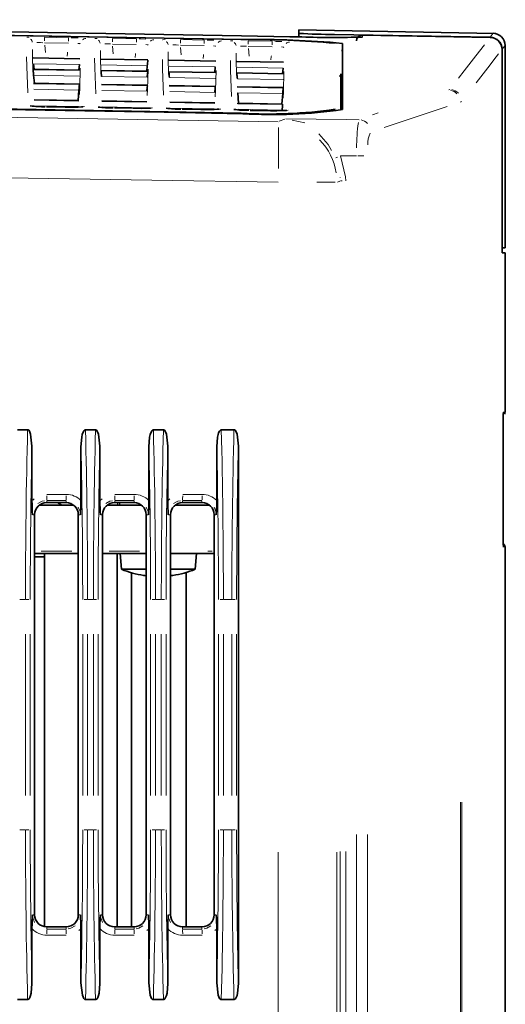
# Model space of a CAD drawing. Units: millimetres. Extents: x 582 to 4805, y 276 to 2862.
# Drawn here: x 902 to 1002, y 2003 to 2206 of the extents above; entities that cross this region are included whole.
import ezdxf

# ---------------------------------------------------------------- set-up
doc = ezdxf.new("R2010")
doc.units = ezdxf.units.MM
doc.header["$LTSCALE"] = 5

msp = doc.modelspace()

# ---------------------------------------------------------------- linework, layer by layer
at = {"color": 7, "linetype": 'Continuous', "lineweight": 35}
for p, q in [((999.706, 2203.4302), (959.4221, 2204.1334)), ((959.4221, 2204.1333), (959.4221, 2203.4123)), ((959.4221, 2202.6972), (959.4221, 2203.4123)), ((966.7258, 2203.1906), (998.7971, 2202.6198)), ((972.5314, 2203.0788), (998.8277, 2202.6077)), ((966.8565, 2201.3726), (966.8561, 2201.3801)), ((998.7971, 2202.6198), (998.7971, 2202.6182)), ((998.7971, 2202.6182), (998.8353, 2202.6175)), ((998.7971, 2202.6083), (998.7971, 2202.6182)), ((1001.283, 2161.0658), (1001.283, 2200.1071)), ((1001.2927, 2161.6622), (1001.2927, 2200.1197)), ((1001.9221, 2159.1986), (1001.9221, 2200.9348)), ((914.2497, 2198.196), (904.594, 2198.3647)), ((904.6903, 2197.161), (904.7908, 2196.0084)), ((914.1533, 2196.9958), (914.053, 2195.8466)), ((928.2497, 2197.9516), (918.594, 2198.1202)), ((942.2497, 2197.7071), (932.594, 2197.8757)), ((956.2497, 2197.4626), (946.594, 2197.6312)), ((914.2261, 2195.8436), (904.6177, 2196.0114)), ((928.2261, 2195.599), (918.6177, 2195.7669)), ((928.1533, 2196.7513), (928.053, 2195.6021)), ((928.225, 2195.5225), (928.2264, 2195.5982)), ((942.2261, 2195.3545), (932.6177, 2195.5223)), ((942.1533, 2196.5068), (942.053, 2195.3575)), ((956.2261, 2195.11), (946.6177, 2195.2778)), ((956.1533, 2196.2623), (956.053, 2195.113)), ((914.1572, 2192.9733), (904.6869, 2193.1387)), ((904.7152, 2194.7928), (904.8598, 2193.1357)), ((968.034, 2194.6882), (967.7632, 2194.6929)), ((967.7633, 2194.5961), (968.034, 2194.5914)), ((914.0583, 2191.7431), (913.8702, 2189.5881)), ((928.1572, 2192.7287), (918.6869, 2192.8941)), ((942.1572, 2192.484), (932.6869, 2192.6495)), ((956.1572, 2192.2394), (946.6869, 2192.4049)), ((946.7856, 2191.1712), (946.9742, 2189.0095)), ((956.0583, 2191.0092), (955.8702, 2188.854)), ((914.043, 2189.5851), (904.8015, 2189.7466)), ((928.043, 2189.3404), (918.8015, 2189.5019)), ((942.043, 2189.0957), (932.8016, 2189.2572)), ((946.8006, 2189.0109), (946.8046, 2188.9051)), ((956.043, 2188.851), (946.8016, 2189.0125)), ((956.0393, 2188.7437), (956.0433, 2188.8494)), ((907.3617, 2188.285), (907.3616, 2188.2829)), ((911.5223, 2188.2123), (907.3617, 2188.285)), ((911.5223, 2188.2123), (911.5222, 2188.2101)), ((925.5223, 2187.9675), (921.3617, 2188.0402)), ((921.3617, 2188.0402), (921.3617, 2188.0381)), ((925.5223, 2187.9675), (925.5222, 2187.9653)), ((939.5222, 2187.7227), (935.3617, 2187.7954)), ((935.3617, 2187.7954), (935.3617, 2187.7933)), ((939.5222, 2187.7227), (939.5222, 2187.7205)), ((953.5222, 2187.4779), (949.3617, 2187.5506)), ((949.3617, 2187.5506), (949.3617, 2187.5485)), ((953.5222, 2187.4779), (953.5222, 2187.4757)), ((1001.9221, 2159.1986), (1001.3173, 2159.1669)), ((1001.9599, 2158.1902), (1001.3102, 2158.2129)), ((1001.8827, 2158.1916), (1001.3114, 2158.1916)), ((1001.9221, 2125.3443), (1001.9221, 2158.1916)), ((901.4034, 2121.6598), (903.4699, 2121.6598)), ((915.4034, 2121.6598), (917.4699, 2121.6598)), ((929.4034, 2121.6598), (931.4699, 2121.6598)), ((943.4034, 2121.6598), (946.0177, 2121.6598)), ((904.3744, 2118.2996), (904.3744, 2107.018)), ((914.4682, 2107.0604), (914.4682, 2118.1675)), ((918.3744, 2118.2996), (918.3744, 2107.018)), ((928.4682, 2107.0604), (928.4682, 2118.1675)), ((932.3744, 2118.2996), (932.3744, 2107.018)), ((942.4682, 2107.0604), (942.4682, 2118.1675)), ((946.9221, 2118.2996), (946.9221, 2007.52)), ((1001.519, 2103.2198), (1001.519, 2119.5998)), ((905.9306, 2106.1598), (912.87, 2106.1598)), ((911.4221, 2106.6598), (907.4221, 2106.6598)), ((910.5276, 2106.1598), (909.6613, 2106.6598)), ((910.5276, 2106.1598), (909.6613, 2106.6598)), ((919.9306, 2106.1598), (926.87, 2106.1598)), ((925.4221, 2106.6598), (921.4221, 2106.6598)), ((922.3948, 2106.1598), (922.3948, 2106.6598)), ((933.9843, 2106.1598), (941.0265, 2106.1598)), ((939.4221, 2106.6598), (935.4221, 2106.6598)), ((904.9221, 2104.1598), (904.9221, 2021.6598)), ((913.9221, 2021.6598), (913.9221, 2104.1598)), ((918.9221, 2104.1598), (918.9221, 2021.6598)), ((927.9221, 2021.6598), (927.9221, 2104.1598)), ((932.9221, 2104.1598), (932.9221, 2021.6598)), ((941.9221, 2021.6598), (941.9221, 2104.1598)), ((1001.9221, 1682.3443), (1001.9221, 2097.4754)), ((913.9221, 2096.1598), (904.9221, 2096.1598)), ((904.9221, 2095.4848), (906.9221, 2095.4848)), ((906.9221, 2019.2187), (906.9221, 2096.1598)), ((927.9221, 2096.1598), (918.9221, 2096.1598)), ((921.9221, 2019.1598), (921.9221, 2096.1598)), ((922.5471, 2096.1598), (922.8315, 2092.9098)), ((941.9221, 2096.1598), (932.9221, 2096.1598)), ((938.0128, 2092.9098), (938.2971, 2096.1598)), ((922.8315, 2092.9098), (927.9221, 2092.9098)), ((924.9221, 2092.1827), (924.9221, 2019.1598)), ((932.9221, 2092.9098), (938.0128, 2092.9098)), ((936.1721, 2092.2562), (936.1721, 2019.1598)), ((904.3744, 2018.8017), (904.3744, 2007.52)), ((907.4221, 2019.1598), (911.4221, 2019.1598)), ((914.4682, 2007.6521), (914.4682, 2018.7592)), ((918.3744, 2018.8017), (918.3744, 2007.52)), ((921.4221, 2019.1598), (925.4221, 2019.1598)), ((928.4682, 2007.6521), (928.4682, 2018.7592)), ((932.3744, 2018.8017), (932.3744, 2007.52)), ((935.4221, 2019.1598), (939.4221, 2019.1598)), ((942.4682, 2007.6521), (942.4682, 2018.7592)), ((903.4699, 2004.1598), (901.4034, 2004.1598)), ((917.4699, 2004.1598), (915.4034, 2004.1598)), ((931.4699, 2004.1598), (929.4034, 2004.1598)), ((946.0177, 2004.1598), (943.4034, 2004.1598))]:
    msp.add_line(p, q, dxfattribs=at)
at = {"color": 8, "linetype": 'Continuous', "lineweight": 18}
for p, q in [((998.8353, 2202.6175), (999.4658, 2203.4344)), ((906.9766, 2202.5779), (906.965, 2201.9141)), ((911.8726, 2201.3907), (906.9703, 2201.4763)), ((906.9773, 2202.6171), (911.9054, 2202.5311)), ((911.9047, 2202.4919), (911.8931, 2201.8281)), ((920.9766, 2202.3335), (920.965, 2201.6697)), ((925.8726, 2201.1463), (920.9703, 2201.2319)), ((920.9773, 2202.3727), (925.9054, 2202.2866)), ((925.9047, 2202.2475), (925.8931, 2201.5836)), ((934.9766, 2202.0891), (934.965, 2201.4252)), ((934.9773, 2202.1282), (939.9054, 2202.0422)), ((939.9047, 2202.003), (939.8931, 2201.3392)), ((948.9766, 2201.8446), (948.965, 2201.1808)), ((948.9773, 2201.8838), (953.9054, 2201.7978)), ((953.9047, 2201.7586), (953.8931, 2201.0948)), ((972.5314, 2203.0182), (972.5314, 2202.7356)), ((906.9986, 2201.0046), (907.1338, 2199.4568)), ((920.9986, 2200.7602), (921.1338, 2199.2124)), ((939.8726, 2200.9019), (934.9703, 2200.9875)), ((934.9986, 2200.5158), (935.1338, 2198.968)), ((953.8726, 2200.6574), (948.9703, 2200.743)), ((948.9986, 2200.2713), (949.1338, 2198.7235)), ((968.3255, 2200.4213), (968.2904, 2199.7519)), ((1001.8277, 2200.8125), (1001.3871, 2200.2419)), ((914.2499, 2198.1955), (904.5934, 2198.3641)), ((904.5934, 2198.3034), (914.2499, 2198.1347)), ((914.1533, 2196.9958), (904.6903, 2197.161)), ((928.2499, 2197.951), (918.5934, 2198.1196)), ((918.5934, 2198.0589), (928.2499, 2197.8903)), ((942.2499, 2197.7065), (932.5934, 2197.8752)), ((932.5934, 2197.8144), (942.2499, 2197.6458)), ((956.2499, 2197.4621), (946.5934, 2197.6307)), ((946.5934, 2197.5699), (956.2499, 2197.4013)), ((914.2264, 2195.8427), (904.617, 2196.0106)), ((904.6183, 2195.9348), (914.225, 2195.767)), ((928.2264, 2195.5982), (918.617, 2195.766)), ((918.6183, 2195.6903), (928.225, 2195.5225)), ((928.1533, 2196.7513), (918.6903, 2196.9165)), ((942.2264, 2195.3537), (932.617, 2195.5215)), ((932.6183, 2195.4457), (942.225, 2195.2779)), ((942.1533, 2196.5068), (932.6903, 2196.6721)), ((956.2264, 2195.1091), (946.617, 2195.277)), ((946.6183, 2195.2012), (956.225, 2195.0334)), ((956.1533, 2196.2623), (946.6903, 2196.4276)), ((914.1575, 2192.972), (904.6861, 2193.1375)), ((904.6887, 2193.0468), (914.1548, 2192.8814)), ((914.1285, 2194.6283), (904.7152, 2194.7928)), ((928.1285, 2194.3838), (918.7152, 2194.5482)), ((942.1285, 2194.1393), (932.7152, 2194.3037)), ((956.1285, 2193.8947), (946.7152, 2194.0591)), ((914.0583, 2191.7431), (904.7856, 2191.9051)), ((928.1575, 2192.7274), (918.6861, 2192.8929)), ((918.6887, 2192.8021), (928.1548, 2192.6367)), ((928.0583, 2191.4984), (918.7856, 2191.6605)), ((942.1575, 2192.4828), (932.6861, 2192.6483)), ((932.6887, 2192.5575), (942.1548, 2192.3921)), ((942.0583, 2191.2538), (932.7856, 2191.4159)), ((956.1575, 2192.2382), (946.6861, 2192.4037)), ((946.6887, 2192.3129), (956.1548, 2192.1475)), ((956.0583, 2191.0092), (946.7856, 2191.1712)), ((990.3183, 2191.7625), (990.5016, 2191.8519)), ((914.0433, 2189.5834), (904.8006, 2189.745)), ((904.8046, 2189.6392), (914.0393, 2189.4778)), ((928.0433, 2189.3388), (918.8006, 2189.5003)), ((918.8046, 2189.3945), (928.0393, 2189.2331)), ((942.0433, 2189.0941), (932.8006, 2189.2556)), ((932.8046, 2189.1498), (942.0393, 2188.9884)), ((956.0433, 2188.8494), (946.8006, 2189.0109)), ((946.8046, 2188.9051), (956.0393, 2188.7437)), ((992.9519, 2189.3553), (992.7482, 2189.2659)), ((913.9428, 2188.3399), (904.9014, 2188.498)), ((911.5222, 2188.2101), (907.3616, 2188.2829)), ((927.9428, 2188.0952), (918.9014, 2188.2533)), ((925.5222, 2187.9653), (921.3617, 2188.0381)), ((941.9428, 2187.8505), (932.9014, 2188.0086)), ((939.5222, 2187.7205), (935.3617, 2187.7933)), ((955.9428, 2187.6058), (946.9014, 2187.7639)), ((947.511, 2186.8858), (947.511, 2186.9494)), ((953.5222, 2187.4757), (949.3617, 2187.5485)), ((966.8767, 2187.3782), (966.86, 2187.6967)), ((974.5874, 2186.6149), (975.7626, 2187.0383)), ((989.9758, 2188.3408), (977.0137, 2184.0368)), ((955.3672, 2185.297), (956.4963, 2185.7197)), ((958.0436, 2185.5273), (960.6249, 2184.9629)), ((971.5879, 2178.1542), (972.7646, 2178.1542)), ((966.8748, 2172.7342), (963.112, 2172.7342)), ((967.8364, 2172.9518), (967.3581, 2172.772)), ((967.9152, 2173.6991), (967.9134, 2173.7591)), ((967.9745, 2172.9896), (968.3192, 2172.9896)), ((1001.2831, 2161.6617), (1001.2926, 2161.6622)), ((1001.5513, 2125.0701), (1001.5538, 2125.2046)), ((1001.6556, 2125.3443), (1001.739, 2125.3443)), ((907.4518, 2108.3521), (911.4309, 2108.3521)), ((921.4518, 2108.3521), (925.4309, 2108.3521)), ((935.4518, 2108.3521), (939.4309, 2108.3521)), ((904.5214, 2107.1541), (904.8237, 2107.4343)), ((907.422, 2106.7269), (907.4216, 2107.0398)), ((911.411, 2107.1069), (907.4319, 2107.1069)), ((911.422, 2106.7269), (911.4216, 2107.0398)), ((918.5214, 2107.1541), (918.8237, 2107.4343)), ((920.2545, 2106.1909), (920.2545, 2106.3357)), ((921.422, 2106.7269), (921.4216, 2107.0398)), ((925.411, 2107.1069), (921.4319, 2107.1069)), ((922.0351, 2106.5848), (922.0351, 2106.2348)), ((925.422, 2106.7269), (925.4216, 2107.0398)), ((932.5214, 2107.1541), (932.8237, 2107.4343)), ((935.422, 2106.7269), (935.4216, 2107.0398)), ((939.411, 2107.1069), (935.4319, 2107.1069)), ((939.422, 2106.7269), (939.4216, 2107.0398)), ((904.8549, 2104.1598), (904.5397, 2104.1598)), ((913.9886, 2104.1598), (914.3002, 2104.1598)), ((918.8549, 2104.1598), (918.5397, 2104.1598)), ((927.9886, 2104.1598), (928.3002, 2104.1598)), ((932.8549, 2104.1598), (932.5397, 2104.1598)), ((941.9886, 2104.1598), (942.3002, 2104.1598)), ((1001.8848, 2097.4754), (1001.8562, 2097.4754)), ((912.5721, 2096.6598), (906.2721, 2096.6598)), ((926.5721, 2096.6598), (920.2721, 2096.6598)), ((941.4888, 2096.6598), (940.5953, 2096.6598)), ((903.0328, 2086.6598), (901.8405, 2086.6598)), ((903.1721, 2086.6598), (903.7005, 2086.6598)), ((915.7009, 2086.6598), (915.1508, 2086.6598)), ((917.0328, 2086.6598), (915.8405, 2086.6598)), ((917.1721, 2086.6598), (917.7005, 2086.6598)), ((929.7009, 2086.6598), (929.1508, 2086.6598)), ((931.0328, 2086.6598), (929.8405, 2086.6598)), ((931.1721, 2086.6598), (931.7005, 2086.6598)), ((943.7009, 2086.6598), (943.1508, 2086.6598)), ((945.5791, 2086.6598), (943.842, 2086.6598)), ((945.7198, 2086.6598), (946.2482, 2086.6598)), ((903.036, 2046.2848), (903.036, 2079.5348)), ((904.0147, 2079.5348), (904.0147, 2046.2848)), ((914.8238, 2046.2848), (914.8238, 2079.5348)), ((915.8374, 2079.5348), (915.8374, 2046.2848)), ((917.036, 2046.2848), (917.036, 2079.5348)), ((918.0147, 2079.5348), (918.0147, 2046.2848)), ((928.8238, 2046.2848), (928.8238, 2079.5348)), ((929.8374, 2079.5348), (929.8374, 2046.2848)), ((931.036, 2046.2848), (931.036, 2079.5348)), ((932.0147, 2079.5348), (932.0147, 2046.2848)), ((942.8238, 2046.2848), (942.8238, 2079.5348)), ((943.8374, 2079.5348), (943.8374, 2046.2848)), ((945.5837, 2046.2848), (945.5837, 2079.5348)), ((946.5624, 2079.5348), (946.5624, 2046.2848)), ((992.7049, 1371.0085), (992.7049, 2044.8519)), ((992.9952, 2044.9175), (992.9952, 1370.7858)), ((901.8405, 2039.1598), (903.0328, 2039.1598)), ((903.1721, 2039.1598), (903.7005, 2039.1598)), ((915.7009, 2039.1598), (915.1508, 2039.1598)), ((915.8405, 2039.1598), (917.0328, 2039.1598)), ((917.1721, 2039.1598), (917.7005, 2039.1598)), ((929.7009, 2039.1598), (929.1508, 2039.1598)), ((929.8405, 2039.1598), (931.0328, 2039.1598)), ((931.1721, 2039.1598), (931.7005, 2039.1598)), ((943.7009, 2039.1598), (943.1508, 2039.1598)), ((943.842, 2039.1598), (945.5791, 2039.1598)), ((945.7198, 2039.1598), (946.2482, 2039.1598)), ((971.2775, 1385.3283), (971.2775, 2038.2437)), ((973.5288, 2038.2437), (973.5288, 1385.3283)), ((955.1294, 1389.8502), (955.1294, 2034.5782)), ((967.2574, 2034.5782), (967.2574, 1389.8502)), ((967.937, 1389.3985), (967.937, 2034.7088)), ((969.0627, 2034.7088), (969.0627, 1389.3985)), ((904.8549, 2021.6598), (904.5397, 2021.6598)), ((913.9886, 2021.6598), (914.3002, 2021.6598)), ((918.8549, 2021.6598), (918.5397, 2021.6598)), ((927.9886, 2021.6598), (928.3002, 2021.6598)), ((932.8549, 2021.6598), (932.5397, 2021.6598)), ((941.9886, 2021.6598), (942.3002, 2021.6598)), ((907.422, 2019.0928), (907.4216, 2018.7798)), ((907.4319, 2018.7128), (911.411, 2018.7128)), ((911.422, 2019.0928), (911.4216, 2018.7798)), ((914.325, 2018.6284), (914.059, 2018.3854)), ((921.422, 2019.0928), (921.4216, 2018.7798)), ((921.4319, 2018.7128), (925.411, 2018.7128)), ((925.422, 2019.0928), (925.4216, 2018.7798)), ((928.325, 2018.6284), (928.059, 2018.3854)), ((935.422, 2019.0928), (935.4216, 2018.7798)), ((935.4319, 2018.7128), (939.411, 2018.7128)), ((939.422, 2019.0928), (939.4216, 2018.7798)), ((942.325, 2018.6284), (942.059, 2018.3854)), ((911.4309, 2017.4675), (907.4518, 2017.4675)), ((925.4309, 2017.4675), (921.4518, 2017.4675)), ((939.4309, 2017.4675), (935.4518, 2017.4675))]:
    msp.add_line(p, q, dxfattribs=at)
at = {"color": 7, "linetype": 'Continuous', "lineweight": 35, "flags": 128}
for points in [[(947.9264, 2202.1692), (931.6507, 2202.4533), (858.203, 2203.7356), (784.7554, 2205.0179), (714.4221, 2206.2459)], [(714.4221, 2206.2111), (736.9774, 2205.8173), (827.1987, 2204.2421), (872.3093, 2203.4545), (947.4262, 2202.1431)], [(714.4221, 2206.2111), (736.9774, 2205.8173), (827.1987, 2204.2421), (872.3093, 2203.4545), (947.4262, 2202.1431)], [(960.0377, 2202.6865), (957.5381, 2202.7301), (947.5396, 2202.9046), (907.5457, 2203.6028), (791.0474, 2205.6366)], [(968.375, 2187.714), (968.3749, 2191.4036), (968.3746, 2197.6818), (968.3745, 2201.3582)], [(972.2709, 2202.6441), (972.2752, 2202.6448), (972.1521, 2202.6357), (971.8563, 2202.6257)], [(968.0471, 2187.6079), (968.0471, 2189.7407), (968.0471, 2192.9256), (968.0471, 2195.1036)], [(947.511, 2186.963), (924.9133, 2187.3582), (834.5223, 2188.9388), (789.3268, 2189.7291), (714.4221, 2191.0389)], [(947.511, 2186.963), (924.9133, 2187.3582), (834.5223, 2188.9388), (789.3268, 2189.7291), (714.4221, 2191.0389)], [(714.4221, 2190.948), (784.4671, 2189.7232), (858.0303, 2188.4369), (931.5934, 2187.1505), (947.8399, 2186.8664)], [(914.8771, 2188.2861), (914.8811, 2188.287), (914.8123, 2188.2773), (914.5496, 2188.2533), (913.9166, 2188.2223), (912.8766, 2188.2037), (911.5798, 2188.2113), (911.2095, 2188.2197)], [(914.8771, 2188.2861), (914.8811, 2188.287), (914.8123, 2188.2773), (914.5496, 2188.2533), (913.9166, 2188.2223), (912.8766, 2188.2037), (911.5798, 2188.2113), (911.2095, 2188.2197)], [(928.8771, 2188.0413), (928.8811, 2188.0422), (928.8123, 2188.0325), (928.5495, 2188.0085), (927.9166, 2187.9775), (926.8765, 2187.9589), (925.5796, 2187.9665), (925.2095, 2187.9749)], [(928.8771, 2188.0413), (928.8811, 2188.0422), (928.8123, 2188.0325), (928.5495, 2188.0085), (927.9166, 2187.9775), (926.8765, 2187.9589), (925.5796, 2187.9665), (925.2095, 2187.9749)], [(942.8771, 2187.7965), (942.8811, 2187.7974), (942.8123, 2187.7877), (942.5495, 2187.7637), (941.9165, 2187.7327), (940.8764, 2187.7141), (939.5795, 2187.7217), (939.2094, 2187.7301)], [(942.8771, 2187.7965), (942.8811, 2187.7974), (942.8123, 2187.7877), (942.5495, 2187.7637), (941.9165, 2187.7327), (940.8764, 2187.7141), (939.5795, 2187.7217), (939.2094, 2187.7301)], [(956.8771, 2187.5517), (956.8811, 2187.5526), (956.8123, 2187.5429), (956.5494, 2187.5189), (955.9164, 2187.488), (954.8763, 2187.4693), (953.5794, 2187.4769), (953.2093, 2187.4853)], [(956.8771, 2187.5517), (956.8811, 2187.5526), (956.8123, 2187.5429), (956.5494, 2187.5189), (955.9164, 2187.488), (954.8763, 2187.4693), (953.5794, 2187.4769), (953.2093, 2187.4853)], [(1001.5489, 2124.9614), (1001.5547, 2125.2149), (1001.5569, 2125.2593), (1001.5569, 2125.2589)], [(903.4699, 2121.6598), (903.5767, 2121.6392), (903.6895, 2121.5706), (903.8377, 2121.3983), (904.0996, 2120.7802), (904.3744, 2118.2996)], [(914.4682, 2118.1675), (914.6236, 2120.1675), (914.7413, 2120.6952), (914.8603, 2121.0563), (915.0486, 2121.4207), (915.1537, 2121.5446), (915.2897, 2121.6365), (915.4034, 2121.6598)], [(917.4699, 2121.6598), (917.5767, 2121.6392), (917.6895, 2121.5706), (917.8377, 2121.3983), (918.0996, 2120.7802), (918.3744, 2118.2996)], [(928.4682, 2118.1675), (928.6236, 2120.1675), (928.7413, 2120.6952), (928.8603, 2121.0563), (929.0486, 2121.4207), (929.1537, 2121.5446), (929.2897, 2121.6365), (929.4034, 2121.6598)], [(931.4699, 2121.6598), (931.5767, 2121.6392), (931.6895, 2121.5706), (931.8377, 2121.3983), (932.0996, 2120.7802), (932.3744, 2118.2996)], [(942.4682, 2118.1675), (942.6236, 2120.1675), (942.7413, 2120.6952), (942.8603, 2121.0563), (943.0486, 2121.4207), (943.1537, 2121.5446), (943.2897, 2121.6365), (943.4034, 2121.6598)], [(946.0177, 2121.6598), (946.1245, 2121.6392), (946.2373, 2121.5706), (946.3855, 2121.3983), (946.6473, 2120.7802), (946.9221, 2118.2996)], [(914.4682, 2107.0604), (914.4536, 2106.0673), (914.3674, 2104.1741), (914.3666, 2104.1598)], [(928.4682, 2107.0604), (928.4536, 2106.0673), (928.3674, 2104.1741), (928.3666, 2104.1598)], [(942.4682, 2107.0604), (942.4536, 2106.0673), (942.3674, 2104.1741), (942.3666, 2104.1598)], [(927.3993, 2091.6617), (927.3961, 2091.6521), (927.3956, 2091.6452), (927.3979, 2091.6411), (927.403, 2091.6397), (927.4108, 2091.6411), (927.4214, 2091.6452), (927.4347, 2091.6521), (927.4507, 2091.6617)], [(933.3936, 2091.6617), (933.1451, 2091.6255), (932.9221, 2091.5957)], [(904.3744, 2018.8017), (904.3893, 2019.8153), (904.4717, 2021.6455), (904.4725, 2021.6598)], [(918.3744, 2018.8017), (918.3893, 2019.8153), (918.4717, 2021.6455), (918.4725, 2021.6598)], [(932.3744, 2018.8017), (932.3893, 2019.8153), (932.4717, 2021.6455), (932.4725, 2021.6598)], [(904.3744, 2007.52), (904.2124, 2005.52), (904.0986, 2005.0359), (903.9336, 2004.592), (903.7795, 2004.3415), (903.6676, 2004.2318), (903.562, 2004.1751), (903.4699, 2004.1598)], [(915.4034, 2004.1598), (915.2957, 2004.1807), (915.1813, 2004.2505), (915.0295, 2004.427), (914.7577, 2005.0665), (914.4682, 2007.6521)], [(918.3744, 2007.52), (918.2124, 2005.52), (918.0986, 2005.0359), (917.9336, 2004.592), (917.7795, 2004.3415), (917.6676, 2004.2318), (917.562, 2004.1751), (917.4699, 2004.1598)], [(929.4034, 2004.1598), (929.2957, 2004.1807), (929.1813, 2004.2505), (929.0295, 2004.427), (928.7577, 2005.0665), (928.4682, 2007.6521)], [(932.3744, 2007.52), (932.2124, 2005.52), (932.0986, 2005.0359), (931.9336, 2004.592), (931.7795, 2004.3415), (931.6676, 2004.2318), (931.562, 2004.1751), (931.4699, 2004.1598)], [(943.4034, 2004.1598), (943.2957, 2004.1807), (943.1813, 2004.2505), (943.0295, 2004.427), (942.7577, 2005.0665), (942.4682, 2007.6521)], [(946.9221, 2007.52), (946.7602, 2005.52), (946.6463, 2005.0359), (946.4813, 2004.592), (946.3272, 2004.3415), (946.2153, 2004.2318), (946.1097, 2004.1751), (946.0177, 2004.1598)]]:
    msp.add_lwpolyline(points, dxfattribs=at)
at = {"color": 8, "linetype": 'Continuous', "lineweight": 18, "flags": 128}
for points in [[(903.3108, 2202.6096), (903.3408, 2202.6152), (903.8132, 2202.633)], [(903.3108, 2202.6096), (903.3408, 2202.6152), (903.8132, 2202.633)], [(906.5883, 2201.4972), (906.1294, 2201.5228), (905.3959, 2201.5424)], [(906.5883, 2201.4972), (906.1294, 2201.5228), (905.3959, 2201.5424)], [(912.4639, 2202.5199), (912.7131, 2202.515), (913.8702, 2202.4842)], [(912.4639, 2202.5199), (912.7131, 2202.515), (913.8702, 2202.4842)], [(914.3058, 2201.2683), (914.2294, 2201.3025), (913.8233, 2201.3522)], [(914.3058, 2201.2683), (914.2294, 2201.3025), (913.8233, 2201.3522)], [(917.3108, 2202.3652), (917.3408, 2202.3708), (917.8132, 2202.3886)], [(917.3108, 2202.3652), (917.3408, 2202.3708), (917.8132, 2202.3886)], [(920.5883, 2201.2527), (920.1294, 2201.2784), (919.3959, 2201.2979)], [(920.5883, 2201.2527), (920.1294, 2201.2784), (919.3959, 2201.2979)], [(926.4639, 2202.2755), (926.7131, 2202.2705), (927.8702, 2202.2398)], [(926.4639, 2202.2755), (926.7131, 2202.2705), (927.8702, 2202.2398)], [(928.3058, 2201.0239), (928.2294, 2201.0581), (927.8233, 2201.1078)], [(928.3058, 2201.0239), (928.2294, 2201.0581), (927.8233, 2201.1078)], [(931.3108, 2202.1207), (931.3408, 2202.1263), (931.8132, 2202.1441)], [(931.3108, 2202.1207), (931.3408, 2202.1263), (931.8132, 2202.1441)], [(934.5883, 2201.0083), (934.1294, 2201.034), (933.3959, 2201.0535)], [(934.5883, 2201.0083), (934.1294, 2201.034), (933.3959, 2201.0535)], [(940.4639, 2202.0311), (940.7131, 2202.0261), (941.8702, 2201.9954)], [(940.4639, 2202.0311), (940.7131, 2202.0261), (941.8702, 2201.9954)], [(945.3108, 2201.8763), (945.3408, 2201.8819), (945.8132, 2201.8997)], [(945.3108, 2201.8763), (945.3408, 2201.8819), (945.8132, 2201.8997)], [(954.4639, 2201.7866), (954.7131, 2201.7817), (955.8702, 2201.7509)], [(954.4639, 2201.7866), (954.7131, 2201.7817), (955.8702, 2201.7509)], [(972.5314, 2202.6751), (972.2925, 2202.6563), (972.2713, 2202.6524)], [(992.3209, 2194.1775), (993.5078, 2195.7152), (995.8789, 2198.7872), (997.6528, 2201.0855)], [(904.4743, 2200.108), (904.4761, 2198.8975), (904.5392, 2195.4478)], [(904.4743, 2200.108), (904.4761, 2198.8975), (904.5392, 2195.4478)], [(911.6517, 2198.7126), (911.7097, 2199.3769), (911.7246, 2199.5479)], [(911.6517, 2198.7126), (911.7097, 2199.3769), (911.7246, 2199.5479)], [(918.4743, 2199.8635), (918.4761, 2198.653), (918.5392, 2195.2034)], [(918.4743, 2199.8635), (918.4761, 2198.653), (918.5392, 2195.2034)], [(925.6517, 2198.4681), (925.7097, 2199.1325), (925.7246, 2199.3035)], [(925.6517, 2198.4681), (925.7097, 2199.1325), (925.7246, 2199.3035)], [(932.4743, 2199.619), (932.4761, 2198.4086), (932.5392, 2194.9589)], [(932.4743, 2199.619), (932.4761, 2198.4086), (932.5392, 2194.9589)], [(939.6517, 2198.2237), (939.7097, 2198.8881), (939.7246, 2199.0591)], [(939.6517, 2198.2237), (939.7097, 2198.8881), (939.7246, 2199.0591)], [(942.3058, 2200.7794), (942.2294, 2200.8137), (941.8233, 2200.8633)], [(942.3058, 2200.7794), (942.2294, 2200.8137), (941.8233, 2200.8633)], [(946.4743, 2199.3746), (946.4761, 2198.1641), (946.5392, 2194.7144)], [(946.4743, 2199.3746), (946.4761, 2198.1641), (946.5392, 2194.7144)], [(948.5883, 2200.7639), (948.1294, 2200.7895), (947.3959, 2200.8091)], [(948.5883, 2200.7639), (948.1294, 2200.7895), (947.3959, 2200.8091)], [(956.3058, 2200.535), (956.2294, 2200.5692), (955.8233, 2200.6189)], [(956.3058, 2200.535), (956.2294, 2200.5692), (955.8233, 2200.6189)], [(1000.5783, 2199.1945), (1000.1086, 2198.5861), (998.3356, 2196.2901), (995.964, 2193.2189)], [(903.5124, 2191.1671), (903.3158, 2196.5876), (903.2721, 2198.5577)], [(903.5124, 2191.1671), (903.3158, 2196.5876), (903.2721, 2198.5577)], [(917.5124, 2190.9223), (917.3158, 2196.3431), (917.2721, 2198.3132)], [(917.5124, 2190.9223), (917.3158, 2196.3431), (917.2721, 2198.3132)], [(931.5124, 2190.6776), (931.3158, 2196.0987), (931.2721, 2198.0687)], [(931.5124, 2190.6776), (931.3158, 2196.0987), (931.2721, 2198.0687)], [(945.5125, 2190.4329), (945.3158, 2195.8542), (945.2721, 2197.8242)], [(945.5125, 2190.4329), (945.3158, 2195.8542), (945.2721, 2197.8242)], [(953.6517, 2197.9792), (953.7097, 2198.6436), (953.7246, 2198.8146)], [(953.6517, 2197.9792), (953.7097, 2198.6436), (953.7246, 2198.8146)], [(914.1534, 2190.8533), (914.2064, 2192.1946), (914.3254, 2196.2811)], [(914.1534, 2190.8533), (914.2064, 2192.1946), (914.3254, 2196.2811)], [(928.1534, 2190.6086), (928.2064, 2191.9499), (928.3254, 2196.0365)], [(928.1534, 2190.6086), (928.2064, 2191.9499), (928.3254, 2196.0365)], [(942.1534, 2190.3639), (942.2064, 2191.7051), (942.3254, 2195.7918)], [(942.1534, 2190.3639), (942.2064, 2191.7051), (942.3254, 2195.7918)], [(956.1534, 2190.1192), (956.2064, 2191.4604), (956.3254, 2195.5471)], [(956.1534, 2190.1192), (956.2064, 2191.4604), (956.3254, 2195.5471)], [(714.4221, 2189.1539), (739.415, 2188.7443), (839.3863, 2187.1055), (955.1294, 2185.2079)], [(906.8053, 2188.2962), (906.5304, 2188.3028), (905.3669, 2188.3511)], [(906.8053, 2188.2962), (906.5304, 2188.3028), (905.3669, 2188.3511)], [(915.2147, 2188.3315), (915.1863, 2188.3173), (914.7091, 2188.2577)], [(915.2147, 2188.3315), (915.1863, 2188.3173), (914.7091, 2188.2577)], [(920.8053, 2188.0514), (920.5304, 2188.058), (919.3669, 2188.1063)], [(920.8053, 2188.0514), (920.5304, 2188.058), (919.3669, 2188.1063)], [(929.2146, 2188.0867), (929.1863, 2188.0725), (928.7091, 2188.0129)], [(929.2146, 2188.0867), (929.1863, 2188.0725), (928.7091, 2188.0129)], [(934.8053, 2187.8066), (934.5304, 2187.8132), (933.3669, 2187.8615)], [(934.8053, 2187.8066), (934.5304, 2187.8132), (933.3669, 2187.8615)], [(943.2146, 2187.842), (943.1863, 2187.8277), (942.7091, 2187.7681)], [(943.2146, 2187.842), (943.1863, 2187.8277), (942.7091, 2187.7681)], [(948.8053, 2187.5618), (948.5305, 2187.5684), (947.3669, 2187.6167)], [(948.8053, 2187.5618), (948.5305, 2187.5684), (947.3669, 2187.6167)], [(957.2146, 2187.5972), (957.1863, 2187.5829), (956.709, 2187.5234)], [(957.2146, 2187.5972), (957.1863, 2187.5829), (956.709, 2187.5234)], [(956.734, 2185.8088), (969.2234, 2185.6575), (971.859, 2185.6256)], [(966.1347, 2179.2637), (965.4705, 2180.4752), (963.5443, 2182.7107)], [(955.1294, 2172.7342), (929.1128, 2173.1608), (839.8273, 2174.6247), (750.5419, 2176.0884), (714.4221, 2176.6805)], [(968.01, 2178.1938), (969.036, 2173.8357), (969.0627, 2172.9896)], [(971.2775, 2178.1542), (970.5722, 2178.1627), (968.0898, 2178.1928), (968.01, 2178.1938)], [(906.9854, 2107.0329), (906.446, 2106.9414), (905.5803, 2106.4623)], [(914.3175, 2104.5995), (914.2943, 2104.8078), (913.9185, 2105.7216)], [(920.9854, 2107.0329), (920.446, 2106.9414), (919.5803, 2106.4623)], [(928.3175, 2104.5995), (928.2943, 2104.8078), (927.9185, 2105.7216)], [(934.9854, 2107.0329), (934.446, 2106.9414), (933.5803, 2106.4623)], [(942.3175, 2104.5995), (942.2943, 2104.8078), (941.9185, 2105.7216)], [(904.5216, 2021.2201), (904.545, 2021.0111), (904.9216, 2020.0963)], [(918.5216, 2021.2201), (918.545, 2021.0111), (918.9216, 2020.0963)], [(932.5216, 2021.2201), (932.545, 2021.0111), (932.9216, 2020.0963)], [(911.8574, 2018.7873), (912.3965, 2018.8795), (913.2611, 2019.3592)], [(925.8574, 2018.7873), (926.3965, 2018.8795), (927.2611, 2019.3592)], [(939.8574, 2018.7873), (940.3965, 2018.8795), (941.2611, 2019.3592)]]:
    msp.add_lwpolyline(points, dxfattribs=at)
at = {"color": 7, "linetype": 'Continuous', "lineweight": 35}
for centre, radius, start, end in [((968.2662, 2374.3528), 171.1692, 267.038288, 269.484371), ((972.509, 2201.8296), 1.2494, 88.971652, 177.005054), ((999.4221, 2200.9348), 2.5, 0.029596, 89.023756), ((949.9399, 2020.2789), 181.8815, 84.663247, 90.791884), ((950.5379, 2009.8226), 192.3643, 84.679701, 90.777864), ((966.4591, 2394.6784), 192.0993, 268.084386, 271.811427), ((998.7823, 2200.1074), 2.5008, 359.993699, 88.958718), ((998.8891, 2200.1602), 2.404, 359.033773, 73.963373), ((784.6343, 2209.4904), 144.0833, 354.927588, 355.382135), ((995.6836, 2203.0814), 91.3452, 184.487268, 185.206187), ((1009.6815, 2202.8367), 91.3431, 184.487255, 185.206192), ((781.972, 2207.3492), 146.7304, 354.930619, 355.376848), ((1023.6793, 2202.592), 91.341, 184.487243, 185.206196), ((1037.6772, 2202.3473), 91.3388, 184.487231, 185.206201), ((765.2525, 2204.9358), 149.3895, 354.93354, 355.371684), ((779.2558, 2204.6909), 149.3861, 354.933538, 355.371692), ((793.2592, 2204.446), 149.3827, 354.933537, 355.371701), ((807.2626, 2204.2011), 149.3794, 354.933536, 355.37171), ((906.8055, 2209.7609), 21.4685, 262.515676, 270.73428), ((920.8055, 2209.5157), 21.468, 262.515538, 270.734312), ((934.8055, 2209.2704), 21.4675, 262.515401, 270.734344), ((948.8055, 2209.0251), 21.467, 262.515264, 270.734376), ((953.227, 2282.8391), 96.0462, 266.588179, 278.158123), ((953.9266, 2288.5759), 101.8914, 266.57524, 278.152108), ((804.4932, 2201.0255), 152.043, 354.936347, 355.36668), ((1085.3465, 2160.4601), 84.0657, 179.587188, 181.546347), ((1055.0863, 2160.944), 53.7984, 179.235083, 181.892952), ((1300.2321, 2120.5925), 298.7148, 179.161974, 180.1904), ((1001.1721, 2125.3443), 0.75, 323.737418, 0.264456), ((959.4416, 2107.4772), 55.0691, 180.477795, 183.453574), ((907.4225, 2104.1595), 2.5003, 90.007913, 179.992087), ((911.4218, 2104.1595), 2.5003, 0.007898, 89.992102), ((973.4416, 2107.4772), 55.0691, 180.477795, 183.453574), ((921.4225, 2104.1595), 2.5003, 90.007913, 179.992087), ((925.4218, 2104.1595), 2.5003, 0.007898, 89.992102), ((987.4416, 2107.4772), 55.0691, 180.477795, 183.453574), ((935.4225, 2104.1595), 2.5003, 90.007913, 179.992087), ((939.4218, 2104.1595), 2.5003, 0.007898, 89.992102), ((1217.7541, 2102.017), 216.2385, 179.681306, 181.203477), ((1001.1721, 2097.4754), 0.75, 0.264469, 59.595551), ((930.4221, 2111.3659), 19.956, 247.643461, 261.292912), ((930.3965, 2111.3531), 19.9182, 261.34556, 262.864032), ((930.4478, 2111.3531), 19.9182, 277.135968, 278.65444), ((933.458, 2091.7407), 0.1019, 230.783031, 261.603202), ((930.4221, 2111.3659), 19.956, 278.707088, 292.356539), ((907.4225, 2021.6602), 2.5003, 180.007899, 269.992101), ((911.4218, 2021.6602), 2.5003, 270.007913, 359.992087), ((858.089, 2018.2366), 56.3817, 0.531049, 3.480824), ((921.4225, 2021.6602), 2.5003, 180.007899, 269.992101), ((925.4218, 2021.6602), 2.5003, 270.007913, 359.992087), ((872.089, 2018.2366), 56.3817, 0.531049, 3.480824), ((935.4225, 2021.6602), 2.5003, 180.007899, 269.992101), ((939.4218, 2021.6602), 2.5003, 270.007913, 359.992087), ((886.089, 2018.2366), 56.3817, 0.531049, 3.480824)]:
    msp.add_arc(centre, radius, start, end, dxfattribs=at)
at = {"color": 8, "linetype": 'Continuous', "lineweight": 18}
for centre, radius, start, end in [((903.3186, 2201.4081), 1.1442, 10.972986, 48.311339), ((915.5614, 2201.2269), 1.1458, 94.920049, 133.302333), ((917.3186, 2201.1636), 1.1442, 10.972986, 48.31134), ((929.5614, 2200.9825), 1.1458, 94.920049, 133.302332), ((931.3186, 2200.9192), 1.1442, 10.972986, 48.31134), ((943.5614, 2200.738), 1.1458, 94.920049, 133.302332), ((945.3186, 2200.6748), 1.1442, 10.972986, 48.311341), ((957.5614, 2200.4936), 1.1458, 94.920049, 133.302331), ((990.3239, 2189.4552), 2.2662, 42.65117, 81.58799), ((990.605, 2189.5578), 2.2904, 43.102288, 82.273963), ((1010.6134, 2179.7614), 39.308, 172.292497, 179.919856), ((971.8986, 2183.3319), 2.2716, 42.672514, 81.49848), ((655.6159, 2180.5056), 299.5946, 359.048023, 0.676612), ((978.6981, 2180.6768), 5.0871, 154.369552, 182.808831), ((955.5756, 2173.1713), 11.5751, 7.264222, 45.574347), ((969.0457, 2173.9723), 4.2813, 113.643111, 118.250564), ((876.5209, 2108.0768), 30.9199, 358.432478, 0.000562), ((880.5209, 2108.0768), 30.9199, 358.432478, 0.000562), ((911.4408, 2104.1584), 4.1937, 43.788383, 89.991633), ((890.5209, 2108.0768), 30.9199, 358.432478, 0.000562), ((894.5209, 2108.0768), 30.9199, 358.432478, 0.000562), ((925.4408, 2104.1584), 4.1937, 43.788383, 89.991633), ((904.5209, 2108.0768), 30.9199, 358.432478, 0.000562), ((908.5209, 2108.0768), 30.9199, 358.432478, 0.000562), ((939.4408, 2104.1584), 4.1937, 43.788383, 89.991633), ((907.4419, 2021.661), 4.1935, 222.988185, 269.992727), ((876.5209, 2017.7428), 30.9199, 359.999438, 1.567522), ((880.5209, 2017.7428), 30.9199, 359.999438, 1.567522), ((921.4419, 2021.661), 4.1935, 222.988185, 269.992727), ((890.5209, 2017.7428), 30.9199, 359.999438, 1.567522), ((894.5209, 2017.7428), 30.9199, 359.999438, 1.567522), ((935.4419, 2021.661), 4.1935, 222.988185, 269.992727), ((904.5209, 2017.7428), 30.9199, 359.999438, 1.567522), ((908.5209, 2017.7428), 30.9199, 359.999438, 1.567522)]:
    msp.add_arc(centre, radius, start, end, dxfattribs=at)
for centre, major_axis, ratio, start_param, end_param in [((913.8854, 2086.6598), (0, 125), 0.08679512, 1.28700222, 1.57079633), ((904.9862, 2086.6598), (0, 125), 0.08680924, 4.71238898, 4.99618309), ((927.8854, 2086.6598), (0, 125), 0.08679512, 1.28700222, 1.57079633), ((918.9862, 2086.6598), (0, 125), 0.08680924, 4.71238898, 4.99618309), ((941.8854, 2086.6598), (0, 125), 0.08679512, 1.28700222, 1.57079633), ((932.9862, 2086.6598), (0, 125), 0.08680924, 4.71238898, 4.99618309), ((956.4331, 2086.6598), (0, 125), 0.08679512, 1.28700222, 1.57079633), ((914.8815, 2086.6598), (0, 124), 0.08763582, 1.31278362, 1.57079633), ((903.9901, 2086.6598), (0, 124), 0.08736857, 4.71238898, 4.96930039), ((928.8815, 2086.6598), (0, 124), 0.08763582, 1.31278362, 1.57079633), ((917.9901, 2086.6598), (0, 124), 0.08736857, 4.71238898, 4.96930039), ((942.8815, 2086.6598), (0, 124), 0.08763582, 1.31278362, 1.57079633), ((931.9901, 2086.6598), (0, 124), 0.08736857, 4.71238898, 4.96930039), ((957.4293, 2086.6598), (0, 124), 0.08763582, 1.31278362, 1.57079633), ((913.8854, 2039.1598), (0, 125), 0.08679512, 1.57079633, 1.85459044), ((914.8815, 2039.1598), (0, 124), 0.08763582, 1.57079633, 1.82880903), ((903.9901, 2039.1598), (0, 124), 0.08736857, 4.45547757, 4.71238898), ((904.9862, 2039.1598), (0, 125), 0.08680924, 4.42859487, 4.71238898), ((927.8854, 2039.1598), (0, 125), 0.08679512, 1.57079633, 1.85459044), ((928.8815, 2039.1598), (0, 124), 0.08763582, 1.57079633, 1.82880903), ((917.9901, 2039.1598), (0, 124), 0.08736857, 4.45547757, 4.71238898), ((918.9862, 2039.1598), (0, 125), 0.08680924, 4.42859487, 4.71238898), ((941.8854, 2039.1598), (0, 125), 0.08679512, 1.57079633, 1.85459044), ((942.8815, 2039.1598), (0, 124), 0.08763582, 1.57079633, 1.82880903), ((931.9901, 2039.1598), (0, 124), 0.08736857, 4.45547757, 4.71238898), ((932.9862, 2039.1598), (0, 125), 0.08680924, 4.42859487, 4.71238898), ((956.4331, 2039.1598), (0, 125), 0.08679512, 1.57079633, 1.85459044), ((957.4293, 2039.1598), (0, 124), 0.08763582, 1.57079633, 1.82880903)]:
    msp.add_ellipse(centre, major_axis=major_axis, ratio=ratio, start_param=start_param, end_param=end_param, dxfattribs=at)

doc.saveas('drawing.dxf')
